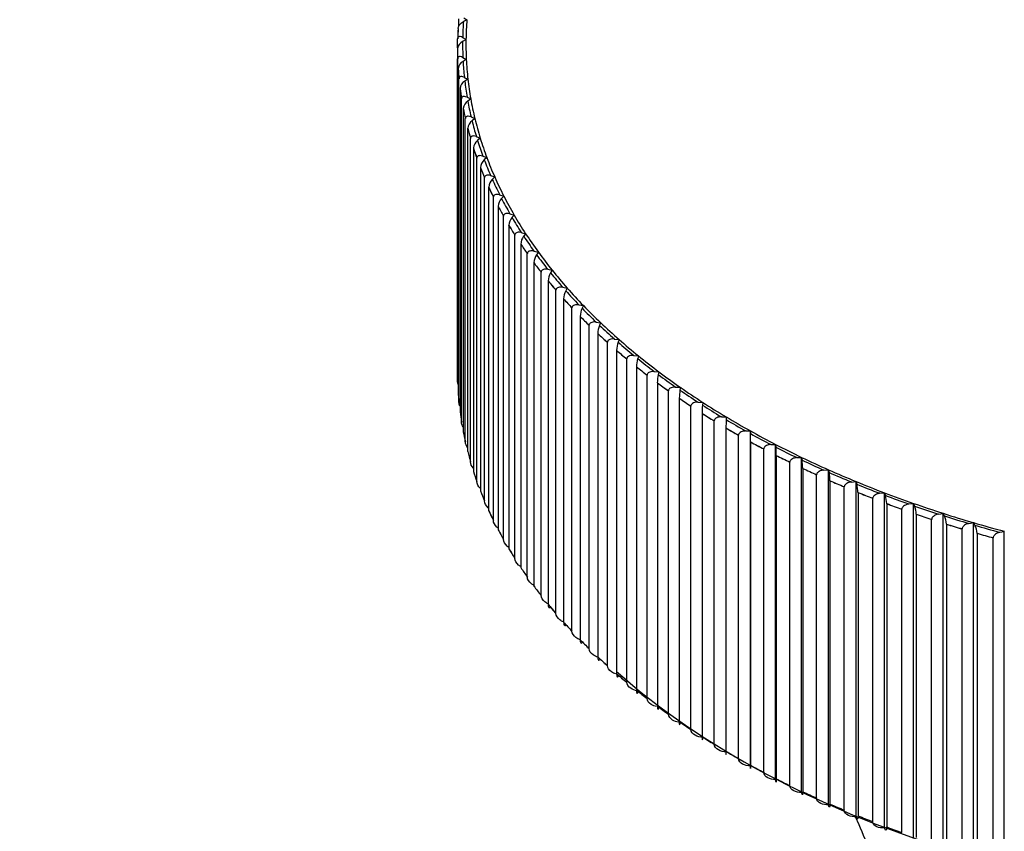
# Model space of a CAD drawing. Units: millimetres. Extents: x 0 to 1105, y 0 to 1675.
# Drawn here: x 879 to 894, y 518 to 531 of the extents above; entities that cross this region are included whole.
import ezdxf
from ezdxf import colors
from ezdxf.entities.mleader import LeaderData, LeaderLine
from ezdxf.math import Vec2, Vec3

# ---------------------------------------------------------------- set-up
doc = ezdxf.new("R2010")
doc.units = ezdxf.units.MM
doc.layers.add('DV6_Défaut', color=7, linetype='Continuous')
doc.layers.add('Défaut', color=7, linetype='Continuous')

# ---------------------------------------------------------------- blocks, each defined once
blk = doc.blocks.new('_DOT')
at = {"color": 0}
blk.add_line((0, 0), (-1, 0), dxfattribs=at)
at = {"color": 0, "const_width": 0.333}
blk.add_lwpolyline([(-0.1665, 0, 1), (0.1665, 0, 1)], format="xyb", close=True, dxfattribs=at)
blk = doc.blocks.new('SE5')
at = {"layer": 'DV6_Défaut', "color": 7, "linetype": 'Continuous'}
for p, q in [((885.701, 530.732), (885.701, 530.846)), ((885.778, 530.863), (885.829, 530.831)), ((885.689, 530.692), (885.69, 530.692)), ((885.829, 530.831), (885.773, 530.801)), ((885.681, 530.388), (885.681, 530.53)), ((885.682, 530.529), (885.681, 530.53)), ((885.761, 530.548), (885.814, 530.517)), ((885.679, 530.375), (885.679, 530.376)), ((885.679, 530.375), (885.679, 525.256)), ((885.814, 530.517), (885.76, 530.486)), ((885.681, 525.093), (885.681, 530.213)), ((885.682, 530.213), (885.681, 530.213)), ((885.764, 530.233), (885.819, 530.203)), ((885.689, 530.058), (885.689, 530.059)), ((885.689, 530.058), (885.689, 524.939)), ((885.819, 530.203), (885.767, 530.171)), ((885.787, 529.918), (885.844, 529.889)), ((885.702, 524.777), (885.702, 529.896)), ((885.702, 529.896), (885.702, 529.896)), ((885.844, 529.889), (885.794, 529.856)), ((885.719, 529.742), (885.719, 524.623)), ((885.719, 529.742), (885.72, 529.742)), ((885.83, 529.604), (885.889, 529.577)), ((885.742, 524.461), (885.742, 529.58)), ((885.743, 529.58), (885.742, 529.58)), ((885.889, 529.577), (885.841, 529.543)), ((885.77, 529.427), (885.77, 524.307)), ((885.77, 529.427), (885.77, 529.427)), ((885.894, 529.291), (885.954, 529.265)), ((885.803, 524.146), (885.803, 529.265)), ((885.804, 529.265), (885.803, 529.265)), ((885.954, 529.265), (885.909, 529.23)), ((885.84, 529.112), (885.841, 529.113)), ((885.84, 529.112), (885.84, 523.993)), ((885.977, 528.98), (886.039, 528.955)), ((885.884, 523.832), (885.884, 528.952)), ((885.885, 528.952), (885.884, 528.952)), ((886.039, 528.955), (885.996, 528.919)), ((885.931, 528.8), (885.931, 523.68)), ((885.931, 528.8), (885.932, 528.8)), ((886.08, 528.67), (886.144, 528.647)), ((885.985, 523.521), (885.985, 528.64)), ((885.986, 528.64), (885.985, 528.64)), ((886.144, 528.647), (886.103, 528.61)), ((886.042, 528.489), (886.042, 528.49)), ((886.042, 528.489), (886.042, 523.37)), ((886.203, 528.363), (886.269, 528.341)), ((886.269, 528.341), (886.23, 528.303)), ((886.106, 523.212), (886.106, 528.331)), ((886.107, 528.331), (886.106, 528.331)), ((886.172, 528.182), (886.172, 523.062)), ((886.172, 528.182), (886.173, 528.182)), ((886.346, 528.059), (886.413, 528.038)), ((886.413, 528.038), (886.376, 528)), ((886.247, 522.906), (886.247, 528.025)), ((886.247, 528.025), (886.247, 528.025)), ((886.322, 527.877), (886.322, 522.757)), ((886.322, 527.877), (886.323, 527.877)), ((886.407, 522.603), (886.407, 527.722)), ((886.407, 527.722), (886.407, 527.722)), ((886.508, 527.758), (886.576, 527.739)), ((886.576, 527.739), (886.542, 527.699)), ((886.492, 527.575), (886.492, 527.576)), ((886.492, 527.575), (886.492, 522.456)), ((886.586, 522.303), (886.586, 527.423)), ((886.587, 527.422), (886.586, 527.423)), ((886.689, 527.461), (886.758, 527.443)), ((886.758, 527.443), (886.727, 527.403)), ((886.68, 527.278), (886.68, 522.158)), ((886.68, 527.278), (886.681, 527.278)), ((886.784, 522.008), (886.784, 527.127)), ((886.785, 527.127), (886.784, 527.127)), ((886.889, 527.168), (886.96, 527.151)), ((886.96, 527.151), (886.931, 527.11)), ((886.888, 526.985), (886.888, 521.865)), ((886.888, 526.985), (886.888, 526.985)), ((887.002, 521.717), (887.002, 526.836)), ((887.002, 526.836), (887.002, 526.836)), ((887.108, 526.879), (887.179, 526.864)), ((887.179, 526.864), (887.153, 526.823)), ((887.114, 526.696), (887.114, 521.576)), ((887.114, 526.696), (887.114, 526.696)), ((887.237, 521.43), (887.237, 526.55)), ((887.238, 526.55), (887.237, 526.55)), ((887.345, 526.595), (887.417, 526.581)), ((887.417, 526.581), (887.394, 526.54)), ((887.359, 526.412), (887.359, 526.413)), ((887.359, 526.412), (887.359, 521.293)), ((887.6, 526.316), (887.673, 526.304)), ((887.491, 521.15), (887.491, 526.269)), ((887.492, 526.269), (887.491, 526.269)), ((887.673, 526.304), (887.652, 526.262)), ((887.621, 526.134), (887.621, 521.015)), ((887.621, 526.134), (887.621, 526.134)), ((887.873, 526.043), (887.946, 526.033)), ((887.946, 526.033), (887.928, 525.99)), ((887.763, 520.874), (887.763, 525.994)), ((887.763, 525.993), (887.763, 525.994)), ((887.901, 525.861), (887.901, 525.862)), ((887.901, 525.861), (887.901, 520.742)), ((888.052, 520.605), (888.052, 525.724)), ((888.052, 525.724), (888.052, 525.724)), ((888.162, 525.776), (888.237, 525.767)), ((888.237, 525.767), (888.222, 525.725)), ((888.199, 525.595), (888.199, 525.596)), ((888.199, 525.595), (888.199, 520.476)), ((888.358, 520.342), (888.358, 525.461)), ((888.358, 525.461), (888.358, 525.461)), ((888.469, 525.516), (888.544, 525.508)), ((888.544, 525.508), (888.532, 525.465)), ((888.513, 525.335), (888.513, 525.336)), ((888.513, 525.335), (888.513, 520.216)), ((888.793, 525.262), (888.868, 525.256)), ((888.868, 525.256), (888.858, 525.213)), ((885.682, 525.093), (885.681, 525.093)), ((888.68, 520.085), (888.68, 525.205)), ((888.681, 525.205), (888.68, 525.205)), ((888.844, 525.082), (888.844, 525.083)), ((888.844, 525.082), (888.844, 519.963)), ((889.019, 519.836), (889.019, 524.956)), ((889.02, 524.956), (889.019, 524.956)), ((889.132, 525.015), (889.208, 525.011)), ((889.208, 525.011), (889.201, 524.967)), ((885.702, 524.776), (885.702, 524.777)), ((889.19, 524.837), (889.19, 519.717)), ((889.19, 524.837), (889.19, 524.837)), ((889.487, 524.776), (889.563, 524.773)), ((889.563, 524.773), (889.559, 524.729)), ((889.374, 519.594), (889.374, 524.714)), ((889.375, 524.714), (889.374, 524.714)), ((889.552, 524.599), (889.552, 524.599)), ((885.743, 524.46), (885.742, 524.461)), ((889.552, 524.599), (889.552, 519.479)), ((889.744, 519.36), (889.744, 524.48)), ((889.744, 524.48), (889.744, 524.48)), ((889.857, 524.544), (889.933, 524.543)), ((889.933, 524.543), (889.931, 524.499)), ((889.929, 524.368), (889.929, 524.369)), ((889.929, 524.368), (889.929, 519.249)), ((890.241, 524.32), (890.317, 524.321)), ((890.317, 524.321), (890.319, 524.277)), ((890.317, 519.014), (890.317, 524.321)), ((885.804, 524.146), (885.803, 524.146)), ((890.128, 519.134), (890.128, 524.254)), ((890.129, 524.254), (890.128, 524.254)), ((890.321, 524.146), (890.321, 524.147)), ((890.321, 524.146), (890.321, 519.027)), ((890.527, 518.916), (890.527, 524.036)), ((890.528, 524.036), (890.527, 524.036)), ((890.64, 524.105), (890.716, 524.107)), ((890.716, 524.107), (890.72, 524.064)), ((890.716, 518.801), (890.716, 524.107)), ((885.885, 523.832), (885.884, 523.832)), ((890.726, 523.933), (890.726, 518.813)), ((890.726, 523.933), (890.726, 523.933)), ((890.939, 518.707), (890.939, 523.827)), ((890.94, 523.827), (890.939, 523.827)), ((891.052, 523.898), (891.128, 523.902)), ((891.128, 523.902), (891.135, 523.859)), ((891.128, 518.596), (891.128, 523.902)), ((891.145, 523.728), (891.145, 523.729)), ((891.145, 523.728), (891.145, 518.609)), ((891.477, 523.701), (891.553, 523.706)), ((891.553, 523.706), (891.562, 523.663)), ((891.553, 518.4), (891.553, 523.706)), ((885.986, 523.521), (885.985, 523.521)), ((891.365, 518.507), (891.365, 523.627)), ((891.366, 523.627), (891.365, 523.627)), ((891.577, 523.533), (891.577, 518.413)), ((891.577, 523.533), (891.577, 523.533)), ((891.915, 523.512), (891.99, 523.519)), ((891.99, 523.519), (892.002, 523.476)), ((891.99, 518.213), (891.99, 523.519)), ((891.803, 518.316), (891.803, 523.436)), ((891.804, 523.436), (891.803, 523.436)), ((886.107, 523.212), (886.106, 523.212)), ((892.021, 523.346), (892.021, 523.347)), ((892.021, 523.346), (892.021, 518.227)), ((892.254, 523.255), (892.253, 523.254)), ((892.253, 518.135), (892.253, 523.254)), ((892.364, 523.333), (892.438, 523.342)), ((892.438, 523.342), (892.454, 523.299)), ((892.438, 518.035), (892.438, 523.342)), ((892.476, 523.169), (892.476, 523.17)), ((892.476, 523.169), (892.476, 518.05)), ((892.714, 517.963), (892.714, 523.083)), ((892.715, 523.083), (892.714, 523.083)), ((892.824, 523.164), (892.898, 523.174)), ((892.898, 523.174), (892.916, 523.131)), ((892.898, 517.868), (892.898, 523.174)), ((886.247, 522.905), (886.247, 522.906)), ((892.943, 523.003), (892.943, 517.883)), ((892.943, 523.003), (892.943, 523.003)), ((893.186, 517.802), (893.186, 522.921)), ((893.187, 522.921), (893.186, 522.921)), ((893.295, 523.004), (893.368, 523.016)), ((893.368, 523.016), (893.389, 522.974)), ((893.368, 517.71), (893.368, 523.016)), ((893.42, 522.846), (893.42, 517.726)), ((893.42, 522.846), (893.42, 522.846)), ((893.669, 522.77), (893.668, 522.769)), ((893.668, 517.65), (893.668, 522.769)), ((893.776, 522.855), (893.848, 522.869)), ((893.848, 522.869), (893.872, 522.827)), ((893.848, 517.562), (893.848, 522.869)), ((894.266, 522.716), (894.337, 522.731)), ((894.337, 517.425), (894.337, 522.731)), ((886.407, 522.602), (886.407, 522.603)), ((893.907, 522.699), (893.906, 522.7)), ((893.907, 522.699), (893.907, 517.58)), ((894.159, 517.509), (894.159, 522.628)), ((894.16, 522.628), (894.159, 522.628)), ((886.587, 522.303), (886.586, 522.303)), ((886.785, 522.007), (886.784, 522.008)), ((887.002, 521.716), (887.002, 521.717)), ((887.238, 521.43), (887.237, 521.43)), ((887.492, 521.149), (887.491, 521.15)), ((887.763, 520.874), (887.763, 520.874)), ((888.052, 520.605), (888.052, 520.605)), ((888.358, 520.342), (888.358, 520.342)), ((888.681, 520.085), (888.68, 520.085)), ((889.02, 519.836), (889.019, 519.836)), ((889.375, 519.594), (889.374, 519.594)), ((889.744, 519.36), (889.744, 519.36)), ((890.129, 519.134), (890.128, 519.134)), ((890.321, 519.027), (890.321, 519.027)), ((890.528, 518.917), (890.527, 518.916)), ((890.726, 518.813), (890.726, 518.814)), ((890.94, 518.707), (890.939, 518.707)), ((891.145, 518.609), (891.145, 518.609)), ((891.366, 518.507), (891.365, 518.507)), ((891.577, 518.413), (891.577, 518.414)), ((891.804, 518.317), (891.803, 518.316)), ((892.021, 518.227), (892.021, 518.227)), ((892.254, 518.135), (892.253, 518.135)), ((892.476, 518.05), (892.476, 518.051))]:
    blk.add_line(p, q, dxfattribs=at)
for centre, radius, start, end in [((885.829, 530.351), 0.152, 117.3011, 170.8782), ((885.844, 530.036), 0.156, 119.585, 171.4391), ((885.879, 529.72), 0.161, 121.9303, 171.9958), ((885.935, 529.405), 0.166, 124.3391, 172.5461), ((886.012, 529.092), 0.172, 126.8132, 173.0878), ((886.109, 528.78), 0.179, 129.3542, 173.6189), ((886.228, 528.471), 0.187, 131.9632, 174.1374), ((886.368, 528.164), 0.196, 134.6409, 174.6415), ((886.528, 527.86), 0.207, 137.3876, 175.1295), ((886.711, 527.559), 0.219, 140.2029, 175.6), ((886.914, 527.262), 0.234, 143.086, 176.052), ((887.14, 526.97), 0.252, 146.0353, 176.4845), ((887.388, 526.681), 0.274, 149.0486, 176.8972), ((887.661, 526.398), 0.302, 152.1228, 177.2901), ((887.959, 526.121), 0.338, 155.2542, 177.6634), ((888.287, 525.849), 0.386, 158.4385, 178.0182), ((888.65, 525.583), 0.451, 161.6702, 178.3556), ((889.059, 525.323), 0.546, 164.9436, 178.6775), ((889.541, 525.071), 0.698, 168.2519, 178.9861), ((890.162, 524.825), 0.971, 171.5882, 179.2838), ((891.165, 524.587), 1.613, 174.9447, 179.5735), ((894.76, 524.357), 4.83, 178.3135, 179.8584), ((885.49, 524.135), 4.83, 0.1416, 1.6865), ((889.113, 523.921), 1.613, 0.4265, 5.0553), ((890.174, 523.717), 0.971, 0.7162, 8.4118), ((890.879, 523.521), 0.698, 1.0139, 11.7481), ((891.474, 523.334), 0.546, 1.3225, 15.0564), ((892.025, 523.157), 0.451, 1.6444, 18.3298), ((892.557, 522.99), 0.386, 1.9818, 21.5615), ((893.082, 522.833), 0.338, 2.3366, 24.7458), ((893.604, 522.685), 0.302, 2.7099, 27.8772)]:
    blk.add_arc(centre, radius, start, end, dxfattribs=at)
for centre, major_axis, start_param, end_param in [((900.529, 530.373), (-14.85, 0), 6.245997, 6.264934), ((900.529, 530.373), (-14.849, 0), 6.245957, 6.264974), ((900.529, 530.439), (-14.769, 0), 6.240622, 6.270308), ((900.529, 530.439), (-14.716, 0), 6.236985, 6.273945), ((900.529, 530.373), (14.849, 0), 3.141324, 3.160341), ((900.529, 530.373), (14.85, 0), 3.141364, 3.160301), ((900.529, 530.439), (14.769, 0), 3.13599, 3.165676), ((900.529, 530.439), (14.716, 0), 3.132353, 3.169313), ((900.529, 530.373), (-14.849, 0), 0.036691, 0.055709), ((900.529, 530.373), (-14.85, 0), 0.036731, 0.055669), ((900.529, 530.439), (-14.769, 0), 0.031357, 0.061043), ((900.529, 530.439), (-14.716, 0), 0.02772, 0.06468), ((900.529, 530.439), (-14.769, 0), 0.068317, 0.098003), ((900.529, 530.439), (-14.716, 0), 0.06468, 0.10164), ((900.529, 530.373), (-14.85, 0), 0.073691, 0.092629), ((900.529, 530.373), (-14.849, 0), 0.073651, 0.092668), ((900.529, 530.439), (-14.769, 0), 0.105277, 0.134963), ((900.529, 530.439), (-14.716, 0), 0.10164, 0.1386), ((900.529, 530.373), (-14.849, 0), 0.110611, 0.129628), ((900.529, 530.373), (-14.85, 0), 0.110651, 0.129588), ((900.529, 530.439), (-14.769, 0), 0.142237, 0.171923), ((900.529, 530.439), (-14.716, 0), 0.1386, 0.17556), ((900.529, 530.373), (-14.85, 0), 0.147611, 0.166548), ((900.529, 530.373), (-14.849, 0), 0.147571, 0.166588), ((900.529, 530.439), (-14.769, 0), 0.179197, 0.208882), ((900.529, 530.439), (-14.716, 0), 0.17556, 0.21252), ((900.529, 530.373), (-14.85, 0), 0.184571, 0.203508), ((900.529, 530.373), (-14.849, 0), 0.184531, 0.203548), ((900.529, 530.439), (-14.769, 0), 0.216157, 0.245842), ((900.529, 530.439), (-14.716, 0), 0.21252, 0.249479), ((900.529, 530.373), (-14.849, 0), 0.221491, 0.240508), ((900.529, 530.373), (-14.85, 0), 0.221531, 0.240468), ((900.529, 530.439), (-14.716, 0), 0.249479, 0.286439), ((900.529, 530.439), (-14.769, 0), 0.253116, 0.282802), ((900.529, 530.373), (-14.85, 0), 0.258491, 0.277428), ((900.529, 530.373), (-14.849, 0), 0.258451, 0.277468), ((900.529, 530.439), (-14.716, 0), 0.286439, 0.323399), ((900.529, 530.373), (-14.85, 0), 0.295451, 0.314388), ((900.529, 530.373), (-14.849, 0), 0.295411, 0.314428), ((900.529, 530.439), (-14.769, 0), 0.290076, 0.319762), ((900.529, 530.439), (-14.716, 0), 0.323399, 0.360359), ((900.529, 530.373), (-14.849, 0), 0.332371, 0.351388), ((900.529, 530.373), (-14.85, 0), 0.33241, 0.351348), ((900.529, 530.439), (-14.769, 0), 0.327036, 0.356722), ((900.529, 530.439), (-14.716, 0), 0.360359, 0.397319), ((900.529, 530.373), (-14.85, 0), 0.36937, 0.388308), ((900.529, 530.373), (-14.849, 0), 0.36933, 0.388348), ((900.529, 530.439), (-14.769, 0), 0.363996, 0.393682), ((900.529, 530.439), (-14.769, 0), 0.400956, 0.430642), ((900.529, 530.439), (-14.716, 0), 0.397319, 0.434279), ((900.529, 530.373), (-14.849, 0), 0.40629, 0.425308), ((900.529, 530.373), (-14.85, 0), 0.40633, 0.425268), ((900.529, 530.439), (-14.769, 0), 0.437916, 0.467602), ((900.529, 530.439), (-14.716, 0), 0.434279, 0.471239), ((900.529, 530.373), (-14.849, 0), 0.44325, 0.462268), ((900.529, 530.373), (-14.85, 0), 0.44329, 0.462228), ((900.529, 530.439), (-14.769, 0), 0.474876, 0.504562), ((900.529, 530.439), (-14.716, 0), 0.471239, 0.508199), ((900.529, 530.373), (-14.849, 0), 0.48021, 0.499227), ((900.529, 530.373), (-14.85, 0), 0.48025, 0.499188), ((900.529, 530.439), (-14.769, 0), 0.511836, 0.541522), ((900.529, 530.439), (-14.716, 0), 0.508199, 0.545159), ((900.529, 530.373), (-14.849, 0), 0.51717, 0.536187), ((900.529, 530.373), (-14.85, 0), 0.51721, 0.536148), ((900.529, 530.439), (-14.716, 0), 0.545159, 0.582119), ((900.529, 530.373), (-14.849, 0), 0.55413, 0.573147), ((900.529, 530.373), (-14.85, 0), 0.55417, 0.573107), ((900.529, 530.439), (-14.769, 0), 0.548796, 0.578482), ((900.529, 530.439), (-14.769, 0), 0.585756, 0.615442), ((900.529, 530.439), (-14.716, 0), 0.582119, 0.619079), ((900.529, 530.373), (-14.849, 0), 0.59109, 0.610107), ((900.529, 530.373), (-14.85, 0), 0.59113, 0.610067), ((900.529, 530.439), (-14.769, 0), 0.622716, 0.652401), ((900.529, 530.439), (-14.716, 0), 0.619079, 0.656038), ((900.529, 525.254), (14.85, 0), 3.141364, 3.160301), ((900.529, 525.254), (14.849, 0), 3.141324, 3.160341), ((900.529, 530.373), (-14.849, 0), 0.62805, 0.647067), ((900.529, 530.373), (-14.85, 0), 0.62809, 0.647027), ((900.529, 530.439), (-14.716, 0), 0.656038, 0.692998), ((900.529, 530.373), (-14.849, 0), 0.66501, 0.684027), ((900.529, 530.373), (-14.85, 0), 0.66505, 0.683987), ((900.529, 530.439), (-14.769, 0), 0.659675, 0.689361), ((900.529, 525.254), (-14.85, 0), 0.036731, 0.055669), ((900.529, 525.254), (-14.849, 0), 0.036691, 0.055709), ((900.529, 530.439), (-14.769, 0), 0.696635, 0.726321), ((900.529, 530.439), (-14.716, 0), 0.692998, 0.729958), ((900.529, 530.373), (-14.849, 0), 0.70197, 0.720987), ((900.529, 530.373), (-14.85, 0), 0.70201, 0.720947), ((900.529, 530.439), (-14.716, 0), 0.729958, 0.766918), ((900.529, 525.254), (-14.85, 0), 0.073691, 0.092629), ((900.529, 525.254), (-14.849, 0), 0.073651, 0.092668), ((900.529, 530.373), (-14.849, 0), 0.73893, 0.757947), ((900.529, 530.439), (-14.769, 0), 0.733595, 0.763281), ((900.529, 530.373), (-14.85, 0), 0.738969, 0.757907), ((900.529, 530.439), (-14.769, 0), 0.770555, 0.800241), ((900.529, 530.439), (-14.716, 0), 0.766918, 0.803878), ((900.529, 525.254), (-14.85, 0), 0.110651, 0.129588), ((900.529, 525.254), (-14.849, 0), 0.110611, 0.129628), ((900.529, 530.373), (-14.849, 0), 0.77589, 0.794907), ((900.529, 530.373), (-14.85, 0), 0.775929, 0.794867), ((900.529, 530.439), (-14.716, 0), 0.803878, 0.840838), ((900.529, 530.439), (-14.769, 0), 0.807515, 0.837201), ((900.529, 530.373), (-14.849, 0), 0.812849, 0.831867), ((900.529, 530.373), (-14.85, 0), 0.812889, 0.831827), ((900.529, 525.254), (-14.85, 0), 0.147611, 0.166548), ((900.529, 525.254), (-14.849, 0), 0.147571, 0.166588), ((900.529, 530.439), (-14.716, 0), 0.840838, 0.877798), ((900.529, 530.439), (-14.769, 0), 0.844475, 0.874161), ((900.529, 530.373), (-14.849, 0), 0.849809, 0.868827), ((900.529, 530.373), (-14.85, 0), 0.849849, 0.868787), ((900.529, 530.439), (-14.716, 0), 0.877798, 0.914758), ((900.529, 530.439), (-14.769, 0), 0.881435, 0.911121), ((900.529, 525.254), (-14.85, 0), 0.184571, 0.203508), ((900.529, 525.254), (-14.849, 0), 0.184531, 0.203548), ((900.529, 530.373), (-14.849, 0), 0.886769, 0.905787), ((900.529, 530.373), (-14.85, 0), 0.886809, 0.905747), ((900.529, 530.439), (-14.716, 0), 0.914758, 0.951718), ((900.529, 530.439), (-14.769, 0), 0.918395, 0.948081), ((900.529, 530.373), (-14.849, 0), 0.923729, 0.942746), ((900.529, 530.373), (-14.85, 0), 0.923769, 0.942707), ((900.529, 530.439), (-14.716, 0), 0.951718, 0.988678), ((900.529, 525.254), (-14.85, 0), 0.221531, 0.240468), ((900.529, 525.254), (-14.849, 0), 0.221491, 0.240508), ((900.529, 530.439), (-14.769, 0), 0.955355, 0.985041), ((900.529, 530.373), (-14.849, 0), 0.960689, 0.979706), ((900.529, 530.373), (-14.85, 0), 0.960729, 0.979667), ((900.529, 530.439), (-14.716, 0), 0.988678, 1.025638), ((900.529, 530.439), (-14.769, 0), 0.992315, 1.022001), ((900.529, 525.254), (-14.85, 0), 0.258491, 0.277428), ((900.529, 525.254), (-14.849, 0), 0.258451, 0.277468), ((900.529, 530.373), (-14.849, 0), 0.997649, 1.016666), ((900.529, 530.373), (-14.85, 0), 0.997689, 1.016626), ((900.529, 530.439), (-14.716, 0), 1.025638, 1.062598), ((900.529, 530.439), (-14.769, 0), 1.029275, 1.05896), ((900.529, 530.373), (-14.849, 0), 1.034609, 1.053626), ((900.529, 530.373), (-14.85, 0), 1.034649, 1.053586), ((900.529, 530.439), (-14.716, 0), 1.062598, 1.099557), ((900.529, 530.439), (-14.769, 0), 1.066235, 1.09592), ((900.529, 525.254), (-14.85, 0), 0.295451, 0.314388), ((900.529, 525.254), (-14.849, 0), 0.295411, 0.314428), ((900.529, 530.373), (-14.849, 0), 1.071569, 1.090586), ((900.529, 530.373), (-14.85, 0), 1.071609, 1.090546), ((900.529, 530.439), (-14.716, 0), 1.099557, 1.136517), ((900.529, 530.439), (-14.769, 0), 1.103194, 1.13288), ((900.529, 530.373), (-14.849, 0), 1.108529, 1.127546), ((900.529, 530.373), (-14.85, 0), 1.108569, 1.127506), ((900.529, 525.254), (-14.85, 0), 0.33241, 0.351348), ((900.529, 525.254), (-14.849, 0), 0.332371, 0.351388), ((900.529, 525.254), (-14.85, 0), 0.36937, 0.388308), ((900.529, 525.254), (-14.849, 0), 0.36933, 0.388348), ((900.529, 525.254), (-14.849, 0), 0.40629, 0.425308), ((900.529, 525.254), (-14.85, 0), 0.40633, 0.425268), ((900.529, 525.254), (-14.849, 0), 0.44325, 0.462268), ((900.529, 525.254), (-14.85, 0), 0.44329, 0.462228), ((900.529, 525.254), (-14.85, 0), 0.48025, 0.499188), ((900.529, 525.254), (-14.849, 0), 0.48021, 0.499227), ((900.529, 525.254), (-14.85, 0), 0.51721, 0.536148), ((900.529, 525.254), (-14.849, 0), 0.51717, 0.536187), ((900.529, 525.254), (-14.849, 0), 0.55413, 0.573147), ((900.529, 525.254), (-14.85, 0), 0.55417, 0.573107), ((900.529, 525.131), (-14.699, 0), 0.575687, 2.546812), ((900.529, 525.254), (-14.85, 0), 0.59113, 0.610067), ((900.529, 525.254), (-14.849, 0), 0.59109, 0.610107), ((900.529, 525.254), (-14.85, 0), 0.62809, 0.647027), ((900.529, 525.254), (-14.849, 0), 0.62805, 0.647067), ((900.529, 525.254), (-14.849, 0), 0.66501, 0.684027), ((900.529, 525.254), (-14.85, 0), 0.66505, 0.683987), ((900.529, 525.254), (-14.85, 0), 0.70201, 0.720947), ((900.529, 525.254), (-14.85, 0), 0.738969, 0.757907), ((900.529, 525.254), (-14.85, 0), 0.775929, 0.794867), ((900.529, 525.254), (-14.85, 0), 0.812889, 0.831827), ((900.529, 525.254), (-14.85, 0), 0.849849, 0.868787), ((900.529, 525.254), (-14.85, 0), 0.886809, 0.905747), ((900.529, 525.254), (-14.849, 0), 0.886769, 0.905787), ((900.529, 525.254), (-14.849, 0), 0.923729, 0.942746), ((900.529, 525.254), (-14.85, 0), 0.923769, 0.942707), ((900.529, 525.254), (-14.85, 0), 0.960729, 0.979667), ((900.529, 525.254), (-14.849, 0), 0.960689, 0.979706), ((900.529, 525.254), (-14.849, 0), 0.997649, 1.016666), ((900.529, 525.254), (-14.85, 0), 0.997689, 1.016626)]:
    blk.add_ellipse(centre, major_axis=major_axis, ratio=0.57735, start_param=start_param, end_param=end_param, dxfattribs=at)
for points, knots in [([(885.69, 530.692), (885.69, 530.698), (885.691, 530.704), (885.693, 530.711), (885.694, 530.717), (885.697, 530.724), (885.7, 530.73), (885.705, 530.739), (885.711, 530.747), (885.717, 530.755), (885.725, 530.765), (885.735, 530.775), (885.745, 530.783), (885.754, 530.79), (885.763, 530.796), (885.773, 530.801)], [0, 0, 0, 0, 0.139452, 0.139452, 0.139452, 0.279085, 0.279085, 0.279085, 0.475062, 0.475062, 0.475062, 0.746105, 0.746105, 0.746105, 1, 1, 1, 1]), ([(885.761, 530.548), (885.76, 530.549), (885.759, 530.549), (885.758, 530.55), (885.746, 530.557), (885.734, 530.561), (885.722, 530.563), (885.715, 530.564), (885.708, 530.563), (885.701, 530.561), (885.696, 530.559), (885.692, 530.556), (885.689, 530.552), (885.686, 530.549), (885.684, 530.545), (885.683, 530.54), (885.682, 530.537), (885.682, 530.533), (885.682, 530.529)], [0, 0, 0, 0, 0.02265, 0.02265, 0.02265, 0.367527, 0.367527, 0.367527, 0.598259, 0.598259, 0.598259, 0.771732, 0.771732, 0.771732, 0.911401, 0.911401, 0.911401, 1, 1, 1, 1]), ([(885.764, 530.233), (885.763, 530.234), (885.762, 530.234), (885.761, 530.235), (885.749, 530.241), (885.736, 530.245), (885.724, 530.247), (885.716, 530.248), (885.709, 530.247), (885.702, 530.244), (885.697, 530.243), (885.693, 530.24), (885.689, 530.236), (885.687, 530.232), (885.684, 530.228), (885.683, 530.223), (885.682, 530.22), (885.682, 530.216), (885.682, 530.213)], [0, 0, 0, 0, 0.022649, 0.022649, 0.022649, 0.367526, 0.367526, 0.367526, 0.598258, 0.598258, 0.598258, 0.771731, 0.771731, 0.771731, 0.911401, 0.911401, 0.911401, 1, 1, 1, 1]), ([(885.787, 529.918), (885.786, 529.919), (885.785, 529.919), (885.784, 529.92), (885.771, 529.926), (885.758, 529.93), (885.746, 529.931), (885.738, 529.932), (885.73, 529.931), (885.723, 529.928), (885.718, 529.926), (885.713, 529.923), (885.71, 529.919), (885.707, 529.916), (885.705, 529.911), (885.704, 529.906), (885.703, 529.903), (885.702, 529.9), (885.702, 529.896)], [0, 0, 0, 0, 0.022646, 0.022646, 0.022646, 0.367522, 0.367522, 0.367522, 0.598256, 0.598256, 0.598256, 0.771729, 0.771729, 0.771729, 0.911399, 0.911399, 0.911399, 1, 1, 1, 1]), ([(885.83, 529.604), (885.829, 529.605), (885.828, 529.605), (885.828, 529.605), (885.814, 529.611), (885.801, 529.615), (885.788, 529.616), (885.78, 529.616), (885.772, 529.615), (885.765, 529.613), (885.759, 529.611), (885.755, 529.608), (885.751, 529.603), (885.748, 529.6), (885.746, 529.595), (885.744, 529.59), (885.744, 529.587), (885.743, 529.584), (885.743, 529.58)], [0, 0, 0, 0, 0.022639, 0.022639, 0.022639, 0.367515, 0.367515, 0.367515, 0.598251, 0.598251, 0.598251, 0.771725, 0.771725, 0.771725, 0.911396, 0.911396, 0.911396, 1, 1, 1, 1]), ([(885.894, 529.291), (885.893, 529.292), (885.892, 529.292), (885.891, 529.292), (885.877, 529.298), (885.863, 529.302), (885.85, 529.302), (885.842, 529.302), (885.833, 529.301), (885.826, 529.298), (885.821, 529.296), (885.816, 529.293), (885.812, 529.288), (885.809, 529.285), (885.807, 529.281), (885.805, 529.275), (885.804, 529.272), (885.804, 529.269), (885.804, 529.265)], [0, 0, 0, 0, 0.02263, 0.02263, 0.02263, 0.367505, 0.367505, 0.367505, 0.598244, 0.598244, 0.598244, 0.77172, 0.77172, 0.77172, 0.911391, 0.911391, 0.911391, 1, 1, 1, 1]), ([(885.977, 528.98), (885.976, 528.98), (885.975, 528.981), (885.974, 528.981), (885.96, 528.986), (885.946, 528.989), (885.932, 528.99), (885.924, 528.99), (885.915, 528.988), (885.908, 528.985), (885.902, 528.983), (885.897, 528.98), (885.893, 528.975), (885.89, 528.972), (885.888, 528.967), (885.886, 528.962), (885.885, 528.959), (885.885, 528.955), (885.885, 528.952)], [0, 0, 0, 0, 0.022618, 0.022618, 0.022618, 0.367492, 0.367492, 0.367492, 0.598235, 0.598235, 0.598235, 0.771713, 0.771713, 0.771713, 0.911385, 0.911385, 0.911385, 1, 1, 1, 1]), ([(886.08, 528.67), (886.079, 528.671), (886.079, 528.671), (886.078, 528.671), (886.063, 528.676), (886.048, 528.679), (886.035, 528.679), (886.026, 528.679), (886.017, 528.678), (886.009, 528.674), (886.003, 528.672), (885.998, 528.669), (885.994, 528.664), (885.991, 528.66), (885.989, 528.656), (885.987, 528.651), (885.986, 528.647), (885.986, 528.644), (885.986, 528.64)], [0, 0, 0, 0, 0.022603, 0.022603, 0.022603, 0.367475, 0.367475, 0.367475, 0.598223, 0.598223, 0.598223, 0.771704, 0.771704, 0.771704, 0.911378, 0.911378, 0.911378, 1, 1, 1, 1]), ([(886.203, 528.363), (886.202, 528.364), (886.202, 528.364), (886.201, 528.364), (886.186, 528.369), (886.171, 528.372), (886.157, 528.371), (886.147, 528.371), (886.138, 528.369), (886.131, 528.366), (886.125, 528.363), (886.119, 528.36), (886.115, 528.355), (886.112, 528.351), (886.11, 528.347), (886.108, 528.342), (886.107, 528.338), (886.107, 528.335), (886.107, 528.331)], [0, 0, 0, 0, 0.022585, 0.022585, 0.022585, 0.367455, 0.367455, 0.367455, 0.598209, 0.598209, 0.598209, 0.771693, 0.771693, 0.771693, 0.911368, 0.911368, 0.911368, 1, 1, 1, 1]), ([(886.346, 528.059), (886.345, 528.059), (886.344, 528.06), (886.343, 528.06), (886.328, 528.064), (886.312, 528.067), (886.298, 528.066), (886.289, 528.066), (886.28, 528.064), (886.272, 528.06), (886.266, 528.057), (886.26, 528.054), (886.256, 528.049), (886.253, 528.045), (886.25, 528.041), (886.249, 528.035), (886.248, 528.032), (886.247, 528.029), (886.247, 528.025)], [0, 0, 0, 0, 0.022563, 0.022563, 0.022563, 0.367431, 0.367431, 0.367431, 0.598193, 0.598193, 0.598193, 0.77168, 0.77168, 0.77168, 0.911357, 0.911357, 0.911357, 1, 1, 1, 1]), ([(886.508, 527.758), (886.507, 527.758), (886.506, 527.759), (886.505, 527.759), (886.489, 527.763), (886.474, 527.765), (886.459, 527.764), (886.45, 527.763), (886.44, 527.761), (886.432, 527.758), (886.426, 527.755), (886.421, 527.751), (886.416, 527.746), (886.413, 527.742), (886.41, 527.738), (886.409, 527.732), (886.408, 527.729), (886.407, 527.725), (886.407, 527.722)], [0, 0, 0, 0, 0.022539, 0.022539, 0.022539, 0.367404, 0.367404, 0.367404, 0.598174, 0.598174, 0.598174, 0.771665, 0.771665, 0.771665, 0.911345, 0.911345, 0.911345, 1, 1, 1, 1]), ([(886.689, 527.461), (886.688, 527.461), (886.687, 527.461), (886.686, 527.462), (886.67, 527.465), (886.654, 527.467), (886.64, 527.466), (886.63, 527.465), (886.62, 527.463), (886.612, 527.459), (886.606, 527.456), (886.6, 527.452), (886.596, 527.447), (886.592, 527.443), (886.59, 527.438), (886.588, 527.433), (886.587, 527.43), (886.587, 527.426), (886.587, 527.422)], [0, 0, 0, 0, 0.02251, 0.02251, 0.02251, 0.367372, 0.367372, 0.367372, 0.598153, 0.598153, 0.598153, 0.771648, 0.771648, 0.771648, 0.91133, 0.91133, 0.91133, 1, 1, 1, 1]), ([(886.889, 527.168), (886.888, 527.168), (886.887, 527.168), (886.886, 527.168), (886.87, 527.172), (886.854, 527.173), (886.839, 527.171), (886.829, 527.17), (886.819, 527.168), (886.811, 527.164), (886.804, 527.161), (886.799, 527.157), (886.794, 527.152), (886.791, 527.148), (886.788, 527.143), (886.787, 527.138), (886.786, 527.134), (886.785, 527.131), (886.785, 527.127)], [0, 0, 0, 0, 0.022478, 0.022478, 0.022478, 0.367337, 0.367337, 0.367337, 0.598128, 0.598128, 0.598128, 0.771629, 0.771629, 0.771629, 0.911314, 0.911314, 0.911314, 1, 1, 1, 1]), ([(887.108, 526.879), (887.107, 526.879), (887.106, 526.879), (887.105, 526.88), (887.088, 526.883), (887.072, 526.884), (887.057, 526.882), (887.047, 526.88), (887.037, 526.878), (887.028, 526.873), (887.022, 526.87), (887.016, 526.866), (887.012, 526.861), (887.008, 526.857), (887.005, 526.852), (887.004, 526.847), (887.003, 526.843), (887.002, 526.84), (887.002, 526.836)], [0, 0, 0, 0, 0.022442, 0.022442, 0.022442, 0.367297, 0.367297, 0.367297, 0.5981, 0.5981, 0.5981, 0.771608, 0.771608, 0.771608, 0.911295, 0.911295, 0.911295, 1, 1, 1, 1]), ([(887.345, 526.595), (887.344, 526.595), (887.343, 526.595), (887.342, 526.596), (887.325, 526.598), (887.308, 526.599), (887.293, 526.597), (887.283, 526.595), (887.273, 526.592), (887.264, 526.588), (887.258, 526.584), (887.252, 526.58), (887.247, 526.575), (887.244, 526.571), (887.241, 526.566), (887.239, 526.56), (887.238, 526.557), (887.238, 526.553), (887.238, 526.55)], [0, 0, 0, 0, 0.022401, 0.022401, 0.022401, 0.367252, 0.367252, 0.367252, 0.598069, 0.598069, 0.598069, 0.771583, 0.771583, 0.771583, 0.911275, 0.911275, 0.911275, 1, 1, 1, 1]), ([(887.6, 526.316), (887.599, 526.317), (887.598, 526.317), (887.597, 526.317), (887.58, 526.319), (887.563, 526.319), (887.548, 526.317), (887.537, 526.315), (887.527, 526.312), (887.518, 526.307), (887.512, 526.304), (887.506, 526.299), (887.501, 526.294), (887.498, 526.29), (887.495, 526.285), (887.493, 526.28), (887.492, 526.276), (887.492, 526.273), (887.492, 526.269)], [0, 0, 0, 0, 0.022355, 0.022355, 0.022355, 0.367201, 0.367201, 0.367201, 0.598034, 0.598034, 0.598034, 0.771556, 0.771556, 0.771556, 0.911252, 0.911252, 0.911252, 1, 1, 1, 1]), ([(887.873, 526.043), (887.871, 526.044), (887.87, 526.044), (887.869, 526.044), (887.852, 526.046), (887.835, 526.046), (887.82, 526.043), (887.809, 526.041), (887.799, 526.037), (887.79, 526.033), (887.784, 526.029), (887.778, 526.024), (887.773, 526.019), (887.769, 526.015), (887.767, 526.01), (887.765, 526.004), (887.764, 526.001), (887.763, 525.997), (887.763, 525.993)], [0, 0, 0, 0, 0.022305, 0.022305, 0.022305, 0.367145, 0.367145, 0.367145, 0.597996, 0.597996, 0.597996, 0.771526, 0.771526, 0.771526, 0.911226, 0.911226, 0.911226, 1, 1, 1, 1]), ([(888.162, 525.776), (888.161, 525.776), (888.16, 525.777), (888.159, 525.777), (888.142, 525.778), (888.125, 525.778), (888.109, 525.775), (888.099, 525.772), (888.088, 525.769), (888.079, 525.764), (888.073, 525.76), (888.067, 525.755), (888.062, 525.75), (888.058, 525.745), (888.056, 525.74), (888.054, 525.735), (888.053, 525.731), (888.052, 525.728), (888.052, 525.724)], [0, 0, 0, 0, 0.022248, 0.022248, 0.022248, 0.367083, 0.367083, 0.367083, 0.597953, 0.597953, 0.597953, 0.771493, 0.771493, 0.771493, 0.911197, 0.911197, 0.911197, 1, 1, 1, 1]), ([(888.469, 525.516), (888.468, 525.516), (888.467, 525.516), (888.466, 525.516), (888.449, 525.517), (888.432, 525.516), (888.416, 525.513), (888.405, 525.51), (888.395, 525.507), (888.386, 525.501), (888.379, 525.498), (888.373, 525.493), (888.368, 525.487), (888.365, 525.483), (888.362, 525.477), (888.36, 525.472), (888.359, 525.469), (888.358, 525.465), (888.358, 525.461)], [0, 0, 0, 0, 0.022186, 0.022186, 0.022186, 0.367014, 0.367014, 0.367014, 0.597905, 0.597905, 0.597905, 0.771455, 0.771455, 0.771455, 0.911165, 0.911165, 0.911165, 1, 1, 1, 1]), ([(888.793, 525.262), (888.792, 525.262), (888.79, 525.262), (888.789, 525.262), (888.772, 525.263), (888.755, 525.262), (888.739, 525.258), (888.728, 525.255), (888.718, 525.251), (888.709, 525.246), (888.702, 525.242), (888.696, 525.237), (888.691, 525.231), (888.687, 525.226), (888.684, 525.221), (888.683, 525.216), (888.682, 525.212), (888.681, 525.209), (888.681, 525.205)], [0, 0, 0, 0, 0.022116, 0.022116, 0.022116, 0.366937, 0.366937, 0.366937, 0.597852, 0.597852, 0.597852, 0.771414, 0.771414, 0.771414, 0.91113, 0.91113, 0.91113, 1, 1, 1, 1]), ([(889.132, 525.015), (889.131, 525.015), (889.13, 525.015), (889.129, 525.015), (889.111, 525.016), (889.094, 525.014), (889.078, 525.01), (889.067, 525.007), (889.057, 525.003), (889.048, 524.997), (889.041, 524.993), (889.035, 524.988), (889.03, 524.982), (889.026, 524.977), (889.023, 524.972), (889.022, 524.967), (889.021, 524.963), (889.02, 524.959), (889.02, 524.956)], [0, 0, 0, 0, 0.022039, 0.022039, 0.022039, 0.366852, 0.366852, 0.366852, 0.597793, 0.597793, 0.597793, 0.771368, 0.771368, 0.771368, 0.911091, 0.911091, 0.911091, 1, 1, 1, 1]), ([(889.487, 524.776), (889.486, 524.776), (889.485, 524.776), (889.484, 524.776), (889.466, 524.776), (889.449, 524.774), (889.433, 524.769), (889.422, 524.766), (889.411, 524.762), (889.402, 524.756), (889.395, 524.752), (889.389, 524.746), (889.385, 524.74), (889.381, 524.736), (889.378, 524.73), (889.376, 524.725), (889.375, 524.721), (889.375, 524.717), (889.375, 524.714)], [0, 0, 0, 0, 0.021953, 0.021953, 0.021953, 0.366757, 0.366757, 0.366757, 0.597728, 0.597728, 0.597728, 0.771317, 0.771317, 0.771317, 0.911047, 0.911047, 0.911047, 1, 1, 1, 1]), ([(889.857, 524.544), (889.856, 524.544), (889.855, 524.544), (889.854, 524.544), (889.836, 524.544), (889.819, 524.541), (889.803, 524.536), (889.792, 524.533), (889.781, 524.528), (889.772, 524.522), (889.765, 524.518), (889.759, 524.513), (889.754, 524.507), (889.751, 524.502), (889.748, 524.496), (889.746, 524.491), (889.745, 524.487), (889.744, 524.483), (889.744, 524.48)], [0, 0, 0, 0, 0.021751, 0.021751, 0.021751, 0.366534, 0.366534, 0.366534, 0.597574, 0.597574, 0.597574, 0.771197, 0.771197, 0.771197, 0.910944, 0.910944, 0.910944, 1, 1, 1, 1]), ([(890.241, 524.32), (890.24, 524.32), (890.239, 524.32), (890.238, 524.32), (890.221, 524.32), (890.203, 524.317), (890.187, 524.311), (890.176, 524.308), (890.166, 524.303), (890.157, 524.297), (890.15, 524.292), (890.144, 524.287), (890.139, 524.281), (890.135, 524.276), (890.132, 524.27), (890.131, 524.265), (890.13, 524.261), (890.129, 524.257), (890.129, 524.254)], [0, 0, 0, 0, 0.021858, 0.021858, 0.021858, 0.366652, 0.366652, 0.366652, 0.597655, 0.597655, 0.597655, 0.77126, 0.77126, 0.77126, 0.910999, 0.910999, 0.910999, 1, 1, 1, 1]), ([(890.64, 524.105), (890.639, 524.105), (890.638, 524.105), (890.637, 524.105), (890.619, 524.104), (890.602, 524.101), (890.586, 524.095), (890.575, 524.091), (890.564, 524.086), (890.555, 524.08), (890.549, 524.075), (890.542, 524.069), (890.538, 524.063), (890.534, 524.058), (890.531, 524.053), (890.529, 524.047), (890.528, 524.043), (890.528, 524.04), (890.528, 524.036)], [0, 0, 0, 0, 0.021953, 0.021953, 0.021953, 0.366757, 0.366757, 0.366757, 0.597728, 0.597728, 0.597728, 0.771317, 0.771317, 0.771317, 0.911047, 0.911047, 0.911047, 1, 1, 1, 1]), ([(891.052, 523.898), (891.051, 523.898), (891.05, 523.898), (891.049, 523.898), (891.032, 523.897), (891.014, 523.893), (890.998, 523.887), (890.987, 523.883), (890.977, 523.878), (890.968, 523.871), (890.961, 523.866), (890.955, 523.861), (890.95, 523.854), (890.946, 523.849), (890.943, 523.844), (890.942, 523.838), (890.941, 523.834), (890.94, 523.831), (890.94, 523.827)], [0, 0, 0, 0, 0.022039, 0.022039, 0.022039, 0.366852, 0.366852, 0.366852, 0.597793, 0.597793, 0.597793, 0.771368, 0.771368, 0.771368, 0.911091, 0.911091, 0.911091, 1, 1, 1, 1]), ([(891.477, 523.701), (891.476, 523.7), (891.475, 523.7), (891.474, 523.7), (891.457, 523.699), (891.439, 523.695), (891.423, 523.688), (891.413, 523.684), (891.402, 523.679), (891.393, 523.672), (891.386, 523.667), (891.38, 523.661), (891.376, 523.655), (891.372, 523.649), (891.369, 523.644), (891.367, 523.638), (891.366, 523.634), (891.366, 523.631), (891.366, 523.627)], [0, 0, 0, 0, 0.022116, 0.022116, 0.022116, 0.366937, 0.366937, 0.366937, 0.597852, 0.597852, 0.597852, 0.771414, 0.771414, 0.771414, 0.91113, 0.91113, 0.91113, 1, 1, 1, 1]), ([(891.915, 523.512), (891.914, 523.512), (891.912, 523.512), (891.911, 523.512), (891.894, 523.51), (891.877, 523.505), (891.861, 523.499), (891.85, 523.494), (891.84, 523.488), (891.831, 523.482), (891.824, 523.476), (891.818, 523.47), (891.814, 523.464), (891.81, 523.459), (891.807, 523.453), (891.805, 523.447), (891.804, 523.443), (891.804, 523.44), (891.804, 523.436)], [0, 0, 0, 0, 0.022186, 0.022186, 0.022186, 0.367014, 0.367014, 0.367014, 0.597905, 0.597905, 0.597905, 0.771455, 0.771455, 0.771455, 0.911165, 0.911165, 0.911165, 1, 1, 1, 1]), ([(886.171, 523.096), (886.168, 523.099), (886.166, 523.101), (886.132, 523.134), (886.107, 523.175), (886.107, 523.212)], [0, 0, 0, 0, 0.079449, 0.079449, 1, 1, 1, 1]), ([(892.364, 523.333), (892.363, 523.333), (892.362, 523.333), (892.361, 523.333), (892.344, 523.33), (892.326, 523.326), (892.311, 523.318), (892.3, 523.314), (892.29, 523.308), (892.281, 523.301), (892.274, 523.295), (892.268, 523.289), (892.264, 523.283), (892.26, 523.277), (892.257, 523.272), (892.255, 523.266), (892.254, 523.262), (892.254, 523.258), (892.254, 523.255)], [0, 0, 0, 0, 0.022248, 0.022248, 0.022248, 0.367083, 0.367083, 0.367083, 0.597953, 0.597953, 0.597953, 0.771493, 0.771493, 0.771493, 0.911197, 0.911197, 0.911197, 1, 1, 1, 1]), ([(892.824, 523.164), (892.823, 523.163), (892.822, 523.163), (892.821, 523.163), (892.804, 523.16), (892.787, 523.155), (892.771, 523.148), (892.761, 523.143), (892.751, 523.137), (892.742, 523.13), (892.735, 523.124), (892.729, 523.118), (892.725, 523.111), (892.721, 523.106), (892.718, 523.1), (892.717, 523.094), (892.716, 523.09), (892.715, 523.087), (892.715, 523.083)], [0, 0, 0, 0, 0.022305, 0.022305, 0.022305, 0.367145, 0.367145, 0.367145, 0.597996, 0.597996, 0.597996, 0.771526, 0.771526, 0.771526, 0.911226, 0.911226, 0.911226, 1, 1, 1, 1]), ([(886.322, 522.784), (886.316, 522.789), (886.31, 522.794), (886.273, 522.829), (886.247, 522.869), (886.247, 522.905)], [0, 0, 0, 0, 0.146157, 0.146157, 1, 1, 1, 1]), ([(893.295, 523.004), (893.294, 523.004), (893.293, 523.004), (893.292, 523.004), (893.275, 523.001), (893.258, 522.995), (893.243, 522.987), (893.232, 522.982), (893.222, 522.976), (893.214, 522.968), (893.207, 522.963), (893.201, 522.956), (893.197, 522.95), (893.193, 522.944), (893.19, 522.938), (893.188, 522.932), (893.187, 522.929), (893.187, 522.925), (893.187, 522.921)], [0, 0, 0, 0, 0.022355, 0.022355, 0.022355, 0.367201, 0.367201, 0.367201, 0.598034, 0.598034, 0.598034, 0.771556, 0.771556, 0.771556, 0.911252, 0.911252, 0.911252, 1, 1, 1, 1]), ([(893.776, 522.855), (893.775, 522.855), (893.774, 522.855), (893.773, 522.854), (893.756, 522.851), (893.739, 522.845), (893.724, 522.837), (893.714, 522.832), (893.704, 522.825), (893.695, 522.817), (893.689, 522.812), (893.683, 522.805), (893.678, 522.798), (893.675, 522.793), (893.672, 522.787), (893.67, 522.781), (893.669, 522.777), (893.669, 522.773), (893.669, 522.77)], [0, 0, 0, 0, 0.022401, 0.022401, 0.022401, 0.367252, 0.367252, 0.367252, 0.598069, 0.598069, 0.598069, 0.771583, 0.771583, 0.771583, 0.911275, 0.911275, 0.911275, 1, 1, 1, 1]), ([(886.491, 522.476), (886.483, 522.483), (886.474, 522.489), (886.434, 522.526), (886.407, 522.566), (886.407, 522.602)], [0, 0, 0, 0, 0.201368, 0.201368, 1, 1, 1, 1]), ([(894.266, 522.716), (894.265, 522.716), (894.264, 522.716), (894.263, 522.715), (894.246, 522.712), (894.23, 522.706), (894.215, 522.697), (894.204, 522.691), (894.195, 522.685), (894.186, 522.677), (894.18, 522.671), (894.174, 522.664), (894.17, 522.657), (894.166, 522.652), (894.163, 522.646), (894.162, 522.64), (894.161, 522.636), (894.16, 522.632), (894.16, 522.628)], [0, 0, 0, 0, 0.022442, 0.022442, 0.022442, 0.367297, 0.367297, 0.367297, 0.5981, 0.5981, 0.5981, 0.771608, 0.771608, 0.771608, 0.911295, 0.911295, 0.911295, 1, 1, 1, 1]), ([(886.68, 522.173), (886.668, 522.181), (886.657, 522.189), (886.613, 522.227), (886.587, 522.267), (886.587, 522.303)], [0, 0, 0, 0, 0.244599, 0.244599, 1, 1, 1, 1]), ([(886.887, 521.876), (886.873, 521.884), (886.859, 521.894), (886.812, 521.932), (886.785, 521.971), (886.785, 522.007)], [0, 0, 0, 0, 0.280056, 0.280056, 1, 1, 1, 1]), ([(887.113, 521.583), (887.096, 521.592), (887.079, 521.603), (887.03, 521.642), (887.002, 521.68), (887.002, 521.716)], [0, 0, 0, 0, 0.311644, 0.311644, 1, 1, 1, 1]), ([(887.114, 521.577), (887.114, 521.541), (887.124, 521.524), (887.141, 521.523), (887.146, 521.525), (887.152, 521.528)], [0, 0, 0, 0, 0.728743, 0.728743, 1, 1, 1, 1]), ([(887.358, 521.296), (887.337, 521.305), (887.318, 521.316), (887.266, 521.356), (887.238, 521.394), (887.238, 521.43)], [0, 0, 0, 0, 0.33996, 0.33996, 1, 1, 1, 1]), ([(887.359, 521.293), (887.359, 521.257), (887.368, 521.241), (887.384, 521.24), (887.39, 521.243), (887.397, 521.249)], [0, 0, 0, 0, 0.6725222, 0.6725222, 1, 1, 1, 1]), ([(887.62, 521.014), (887.597, 521.024), (887.575, 521.036), (887.52, 521.076), (887.492, 521.113), (887.492, 521.149)], [0, 0, 0, 0, 0.365493, 0.365493, 1, 1, 1, 1]), ([(887.621, 521.015), (887.621, 520.979), (887.629, 520.963), (887.645, 520.963), (887.652, 520.968), (887.659, 520.976)], [0, 0, 0, 0, 0.621707, 0.621707, 1, 1, 1, 1]), ([(887.9, 520.739), (887.874, 520.748), (887.849, 520.761), (887.792, 520.801), (887.763, 520.838), (887.763, 520.874)], [0, 0, 0, 0, 0.38865, 0.38865, 1, 1, 1, 1]), ([(887.901, 520.743), (887.901, 520.706), (887.908, 520.69), (887.923, 520.691), (887.93, 520.697), (887.937, 520.709)], [0, 0, 0, 0, 0.5897025, 0.5897025, 1, 1, 1, 1]), ([(888.188, 520.473), (888.163, 520.482), (888.138, 520.493), (888.081, 520.533), (888.052, 520.568), (888.052, 520.605)], [0, 0, 0, 0, 0.381704, 0.381704, 1, 1, 1, 1]), ([(888.199, 520.476), (888.199, 520.44), (888.205, 520.424), (888.218, 520.425), (888.224, 520.433), (888.231, 520.447)], [0, 0, 0, 0, 0.56266, 0.56266, 1, 1, 1, 1]), ([(888.522, 520.206), (888.487, 520.214), (888.452, 520.227), (888.387, 520.27), (888.358, 520.305), (888.358, 520.342)], [0, 0, 0, 0, 0.4529409, 0.4529409, 1, 1, 1, 1]), ([(888.513, 520.216), (888.513, 520.18), (888.518, 520.164), (888.529, 520.165), (888.535, 520.176), (888.541, 520.193)], [0, 0, 0, 0, 0.5380352, 0.5380352, 1, 1, 1, 1]), ([(888.831, 519.957), (888.801, 519.964), (888.772, 519.976), (888.71, 520.015), (888.681, 520.049), (888.681, 520.085)], [0, 0, 0, 0, 0.4173, 0.4173, 1, 1, 1, 1]), ([(888.844, 519.964), (888.844, 519.927), (888.847, 519.912), (888.857, 519.913), (888.862, 519.927), (888.868, 519.95)], [0, 0, 0, 0, 0.5, 0.5, 1, 1, 1, 1]), ([(889.177, 519.709), (889.144, 519.716), (889.113, 519.727), (889.049, 519.766), (889.02, 519.8), (889.02, 519.836)], [0, 0, 0, 0, 0.433507, 0.433507, 1, 1, 1, 1]), ([(889.19, 519.718), (889.19, 519.682), (889.193, 519.666), (889.2, 519.667), (889.204, 519.682), (889.208, 519.704)], [0, 0, 0, 0, 0.5, 0.5, 1, 1, 1, 1]), ([(889.563, 519.467), (889.519, 519.471), (889.476, 519.482), (889.404, 519.525), (889.375, 519.558), (889.375, 519.594)], [0, 0, 0, 0, 0.5, 0.5, 1, 1, 1, 1]), ([(889.552, 519.48), (889.552, 519.443), (889.554, 519.428), (889.558, 519.429), (889.56, 519.444), (889.563, 519.467)], [0, 0, 0, 0, 0.5, 0.5, 1, 1, 1, 1]), ([(889.933, 519.236), (889.889, 519.24), (889.846, 519.251), (889.774, 519.291), (889.744, 519.324), (889.744, 519.36)], [0, 0, 0, 0, 0.5, 0.5, 1, 1, 1, 1]), ([(889.929, 519.249), (889.929, 519.213), (889.93, 519.198), (889.931, 519.199), (889.932, 519.214), (889.933, 519.236)], [0, 0, 0, 0, 0.5, 0.5, 1, 1, 1, 1]), ([(890.317, 519.014), (890.273, 519.017), (890.23, 519.027), (890.158, 519.066), (890.129, 519.098), (890.129, 519.134)], [0, 0, 0, 0, 0.5, 0.5, 1, 1, 1, 1]), ([(890.321, 519.027), (890.321, 518.991), (890.32, 518.976), (890.319, 518.977), (890.318, 518.992), (890.317, 519.014)], [0, 0, 0, 0, 0.5, 0.5, 1, 1, 1, 1]), ([(890.716, 518.801), (890.672, 518.802), (890.629, 518.811), (890.557, 518.849), (890.528, 518.88), (890.528, 518.917)], [0, 0, 0, 0, 0.5, 0.5, 1, 1, 1, 1]), ([(890.726, 518.814), (890.726, 518.778), (890.725, 518.762), (890.721, 518.764), (890.718, 518.778), (890.716, 518.801)], [0, 0, 0, 0, 0.5, 0.5, 1, 1, 1, 1]), ([(891.128, 518.596), (891.084, 518.596), (891.041, 518.604), (890.969, 518.64), (890.94, 518.671), (890.94, 518.707)], [0, 0, 0, 0, 0.5, 0.5, 1, 1, 1, 1]), ([(891.145, 518.609), (891.145, 518.573), (891.143, 518.557), (891.136, 518.559), (891.132, 518.573), (891.128, 518.596)], [0, 0, 0, 0, 0.5, 0.5, 1, 1, 1, 1]), ([(891.553, 518.4), (891.509, 518.399), (891.466, 518.406), (891.395, 518.441), (891.366, 518.471), (891.366, 518.507)], [0, 0, 0, 0, 0.5, 0.5, 1, 1, 1, 1]), ([(891.577, 518.414), (891.577, 518.377), (891.573, 518.362), (891.564, 518.363), (891.558, 518.377), (891.553, 518.4)], [0, 0, 0, 0, 0.5, 0.5, 1, 1, 1, 1]), ([(891.99, 518.213), (891.946, 518.211), (891.904, 518.218), (891.833, 518.251), (891.804, 518.28), (891.804, 518.317)], [0, 0, 0, 0, 0.5, 0.5, 1, 1, 1, 1]), ([(892.021, 518.227), (892.021, 518.191), (892.016, 518.175), (892.004, 518.176), (891.997, 518.191), (891.99, 518.213)], [0, 0, 0, 0, 0.5, 0.5, 1, 1, 1, 1]), ([(891.98, 518.205), (891.981, 518.203), (892.114, 517.921), (892.375, 517.216), (892.585, 516.065), (892.523, 515.397), (892.495, 515.107)], [0, 0, 0, 0, 0.002668, 0.36332, 0.767049, 1, 1, 1, 1]), ([(892.438, 518.035), (892.395, 518.033), (892.353, 518.038), (892.282, 518.07), (892.254, 518.099), (892.254, 518.135)], [0, 0, 0, 0, 0.5, 0.5, 1, 1, 1, 1]), ([(892.476, 518.051), (892.476, 518.014), (892.471, 517.998), (892.456, 517.999), (892.447, 518.013), (892.438, 518.035)], [0, 0, 0, 0, 0.5, 0.5, 1, 1, 1, 1])]:
    blk.add_open_spline(points, degree=3, knots=knots, dxfattribs=at)
for points in [[(885.688, 525.057), (885.684, 525.069), (885.682, 525.082), (885.682, 525.093)], [(885.718, 524.715), (885.709, 524.736), (885.702, 524.757), (885.702, 524.776)], [(885.769, 524.383), (885.753, 524.408), (885.743, 524.436), (885.743, 524.46)], [(885.84, 524.054), (885.819, 524.083), (885.804, 524.116), (885.804, 524.146)], [(885.93, 523.731), (885.905, 523.762), (885.885, 523.799), (885.885, 523.832)], [(886.041, 523.412), (886.01, 523.443), (885.986, 523.485), (885.986, 523.521)]]:
    blk.add_open_spline(points, degree=3, dxfattribs=at)

msp = doc.modelspace()

# ---------------------------------------------------------------- block references
at = {"layer": 'Défaut'}
msp.add_blockref('SE5', (0, 0), dxfattribs=at)

# ---------------------------------------------------------------- leaders
at = {"layer": 'Défaut', "color": 7, "linetype": 'Continuous'}
ml = msp.add_multileader_mtext('Standard', dxfattribs=at)
ml.set_content('{\\pxsm0.9;\\fSolid Edge ISO|b1||i0||c0|p34;\\W1.;21/01/2021\\P}', color=256)
ml.set_leader_properties()
ml.set_arrow_properties(name='DOT')
ml.build(insert=Vec2(0, 0))
ml.multileader.update_dxf_attribs({"leader_type": 0, "dogleg_length": 0, "arrow_head_size": 12})
ctx = ml.context
ctx.base_point, ctx.char_height, ctx.arrow_head_size, ctx.landing_gap_size = Vec3(916.554, 1668.044), 12, 12, 4.2
notes = []
notes.append((ctx, [(0, (0, 0, 0), (0, 0), (1, 0), 1, [])]))
ctx.mtext.insert = Vec3(918.554, 1674.164)
for ctx, leaders in notes:
    for number, flags, end, landing, length, lines in leaders:
        leader = LeaderData()
        leader.index, (leader.has_last_leader_line, leader.has_dogleg_vector, leader.attachment_direction) = number, flags
        leader.last_leader_point, leader.dogleg_vector, leader.dogleg_length = Vec3(end), Vec3(landing), length
        for number, points, colour, breaks in lines:
            line = LeaderLine()
            line.index, line.vertices, line.color, line.breaks = number, Vec3.list(points), colors.encode_raw_color(colour), breaks
            leader.lines.append(line)
        ctx.leaders.append(leader)

doc.saveas('drawing.dxf')
